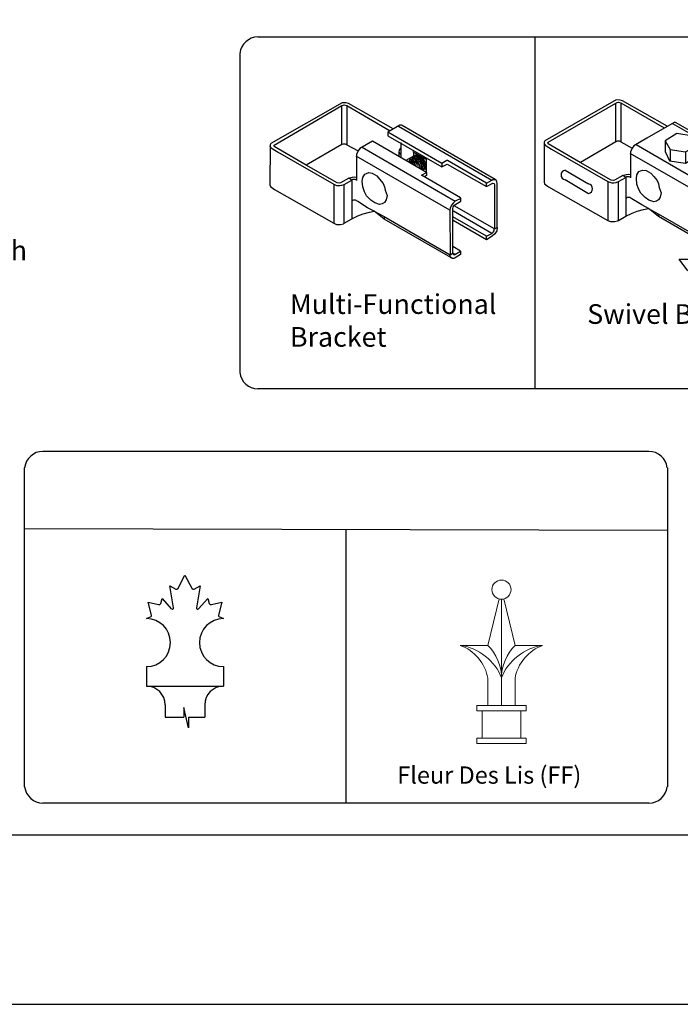
# Model space of a CAD drawing. Units: inches. Extents: x 28 to 582, y 454 to 819.
# Drawn here: x 200 to 267, y 454 to 554 of the extents above; entities that cross this region are included whole.
import ezdxf

# ---------------------------------------------------------------- set-up
doc = ezdxf.new("R2010")
doc.units = ezdxf.units.IN
doc.header["$MEASUREMENT"] = 0
doc.layers.add('001_Dark_1 100', color=7, linetype='Continuous', lineweight=30, true_color=0x616161)
for name, color, linetype in [('3D OBJECT 1', 250, 'Continuous'), ('FORMET OR TEMPLATE 1', 250, 'Continuous'), ('Layer 1', 250, 'Continuous'), ('TEXT', 250, 'Continuous')]:
    doc.layers.add(name, color=color, linetype=linetype)
doc.styles.add('0', font='Arial', dxfattribs={"height": 1})
doc.styles.get("Standard").update_dxf_attribs({"font": 'Verdana.ttf'})

# ---------------------------------------------------------------- blocks, each defined once
blk = doc.blocks.new('CANADIAN FLAGE')
for p, q in [((146.93, -198.51), (146.93, -201.25)), ((157.78, -198.51), (157.78, -201.25)), ((146.93, -201.25), (157.78, -201.25)), ((149.56, -203.89), (149.56, -205.62)), ((155.15, -203.89), (155.15, -205.62)), ((152.84, -207.14), (152.19, -204.27)), ((152.19, -204.27), (152.19, -205.62)), ((149.56, -205.62), (152.19, -205.62)), ((152.84, -205.62), (152.84, -207.14)), ((152.84, -205.62), (155.15, -205.62))]:
    blk.add_line(p, q)
for centre, radius, start, end in [((146.93, -195.12), 3.38, 270, 90), ((157.78, -195.12), 3.38, 90, 270), ((146.93, -203.89), 2.63, 0, 90), ((157.78, -203.89), 2.63, 90, 180)]:
    blk.add_arc(centre, radius, start, end)
at = {"layer": '001_Dark_1 100', "color": 18, "true_color": 0x000000}
for p, q in [((151.33, -187.52), (152.35, -185.59)), ((152.35, -185.59), (153.38, -187.52)), ((150.75, -190.21), (150.22, -187.13)), ((150.22, -187.13), (151.07, -187.58)), ((153.64, -187.58), (154.49, -187.13)), ((154.49, -187.13), (153.96, -190.21)), ((147.65, -191.26), (147.15, -189.4)), ((147.15, -189.4), (148.62, -189.75)), ((148.93, -189.6), (149.14, -188.88)), ((149.14, -188.88), (150.43, -190.36)), ((154.28, -190.36), (155.57, -188.88)), ((155.57, -188.88), (155.78, -189.6)), ((156.09, -189.75), (157.55, -189.4)), ((157.55, -189.4), (157.06, -191.26)), ((146.93, -191.74), (147.57, -191.43)), ((157.13, -191.43), (157.78, -191.74))]:
    blk.add_line(p, q, dxfattribs=at)
for centre, radius, start, end in [((151.16, -187.39), 0.207, 242.0506, 322.7351), ((153.55, -187.39), 0.207, 217.2649, 297.9494), ((148.69, -189.49), 0.268, 256.4201, 335.4093), ((156.02, -189.49), 0.268, 204.5907, 283.5799), ((147.51, -191.3), 0.139, 295.7855, 17.9597), ((150.57, -190.24), 0.182, 221.2855, 8.1159), ((154.14, -190.24), 0.182, 171.8841, 318.7145), ((157.19, -191.3), 0.139, 162.0403, 244.2145)]:
    blk.add_arc(centre, radius, start, end, dxfattribs=at)
blk = doc.blocks.new('block 4')
for p, q in [((232.04, 117.35), (224.79, 113.21)), ((232.46, 117.34), (232.04, 117.35)), ((232.16, 117.09), (232.27, 117.12)), ((232.27, 117.12), (232.53, 117.06)), ((232.7, 117.27), (232.46, 117.34)), ((237.23, 114.69), (232.7, 117.27)), ((225.14, 113.05), (232, 117.05)), ((232, 117.05), (232.16, 117.09)), ((232.02, 113.09), (232, 117.05)), ((232.53, 117.06), (236.93, 114.5)), ((232.53, 117.06), (232.53, 113.08)), ((237.93, 115.06), (236.7, 114.36)), ((236.7, 114.36), (236.7, 114)), ((242.18, 111.17), (236.7, 114.36)), ((237.77, 114.96), (247.26, 109.47)), ((238.08, 115.06), (237.93, 115.06)), ((238.16, 115.02), (238.08, 115.06)), ((247.6, 109.56), (238.16, 115.02)), ((224.79, 113.21), (224.74, 113.08)), ((232.16, 113.15), (232.02, 113.09)), ((232.38, 113.15), (232.16, 113.15)), ((232.53, 113.08), (232.38, 113.15)), ((235.15, 113.45), (233.84, 112.7)), ((240.63, 110.27), (235.15, 113.45)), ((236.7, 114), (242.19, 110.82)), ((238.02, 113.3), (238.02, 111.77)), ((224.73, 113.02), (224.7, 109)), ((224.74, 113.08), (224.71, 112.95)), ((224.71, 112.95), (224.76, 112.84)), ((224.76, 112.84), (224.82, 112.76)), ((224.82, 112.76), (224.92, 112.68)), ((224.92, 112.68), (225.46, 112.35)), ((225.1, 112.97), (225.14, 113.05)), ((225.13, 112.91), (225.1, 112.97)), ((228.39, 111.01), (225.13, 112.91)), ((225.46, 112.35), (231.21, 109.06)), ((232.02, 113.09), (228.4, 111)), ((232.53, 113.08), (233.69, 112.45)), ((233.69, 112.45), (233.5, 112.09)), ((233.84, 112.7), (233.69, 112.45)), ((234.08, 112.83), (243.54, 107.34)), ((237.86, 112.53), (237.81, 112.34)), ((237.81, 112.34), (237.81, 111.95)), ((237.81, 112.34), (237.88, 112.22)), ((237.98, 112.72), (237.86, 112.53)), ((237.88, 112.22), (237.94, 112.16)), ((237.94, 112.16), (238, 112.1)), ((238.09, 112.73), (237.98, 112.72)), ((239.31, 112.34), (239.26, 112.4)), ((239.31, 112.34), (240.58, 111.61)), ((239.31, 112.34), (239.31, 111.93)), ((239.31, 111.93), (239.63, 112.12)), ((243.01, 106.43), (233.48, 111.91)), ((233.5, 112.09), (233.5, 109.45)), ((239.31, 111.93), (238.54, 111.48)), ((238.76, 111.42), (238.91, 111.36)), ((238.83, 111.51), (239.07, 111.37)), ((238.91, 111.57), (239.01, 111.63)), ((239.04, 111.53), (238.91, 111.57)), ((238.91, 111.36), (239.07, 111.18)), ((239.01, 111.63), (239.25, 111.53)), ((239.23, 111.39), (239.04, 111.53)), ((239.07, 111.37), (239.28, 111.16)), ((239.09, 111.72), (239.4, 111.6)), ((239.31, 111.74), (239.2, 111.79)), ((239.4, 111.22), (239.23, 111.39)), ((239.25, 111.53), (239.4, 111.39)), ((239.28, 111.16), (239.35, 111.01)), ((239.5, 111.62), (239.31, 111.74)), ((239.33, 111.82), (239.58, 111.72)), ((239.34, 111.43), (239.54, 111.24)), ((239.4, 111.6), (239.58, 111.35)), ((239.55, 110.95), (239.4, 111.22)), ((239.69, 111.8), (239.42, 111.89)), ((239.46, 111.93), (239.61, 111.92)), ((239.63, 111.97), (239.48, 111.97)), ((239.72, 111.38), (239.5, 111.62)), ((239.54, 111.24), (239.63, 111.11)), ((239.58, 112.05), (239.92, 111.97)), ((239.58, 111.72), (239.97, 111.26)), ((239.58, 111.35), (239.83, 111.06)), ((239.61, 111.92), (239.79, 111.84)), ((239.94, 111.85), (239.63, 111.97)), ((239.63, 111.11), (239.67, 110.96)), ((239.79, 111.66), (239.69, 111.8)), ((239.86, 111.16), (239.72, 111.38)), ((239.79, 111.84), (239.99, 111.61)), ((240.01, 111.44), (239.79, 111.66)), ((239.97, 110.87), (239.86, 111.16)), ((239.92, 111.97), (240.17, 111.82)), ((240.17, 111.61), (239.94, 111.85)), ((239.97, 111.26), (240.04, 111.1)), ((239.99, 111.61), (240.17, 111.38)), ((240.15, 111.14), (240.01, 111.44)), ((240.04, 111.1), (240.1, 110.85)), ((240.23, 110.87), (240.15, 111.14)), ((240.17, 111.82), (240.36, 111.56)), ((240.31, 111.39), (240.17, 111.61)), ((240.17, 111.38), (240.33, 110.96)), ((240.45, 111.01), (240.31, 111.39)), ((240.36, 111.56), (240.5, 111.27)), ((240.5, 111.27), (240.53, 111.08)), ((240.58, 111.61), (240.58, 110.3)), ((242.69, 111.46), (242.18, 111.17)), ((242.18, 111.17), (242.18, 110.83)), ((242.19, 110.82), (242.71, 111.12)), ((242.76, 111.46), (242.69, 111.46)), ((242.71, 111.12), (246.74, 108.85)), ((246.74, 109.17), (242.76, 111.46)), ((231.55, 109.19), (228.39, 111.01)), ((234.34, 110.09), (234.51, 110.15)), ((234.51, 110.15), (234.77, 110.24)), ((234.77, 110.24), (235.1, 110.2)), ((235.1, 110.2), (235.57, 109.92)), ((239.83, 111.06), (239.83, 110.87)), ((240.01, 110.69), (239.97, 110.87)), ((240.1, 110.85), (240.1, 110.6)), ((240.12, 109.98), (240.63, 110.27)), ((240.19, 110.57), (240.23, 110.62)), ((240.23, 110.62), (240.23, 110.87)), ((240.34, 110.69), (240.29, 110.53)), ((240.33, 110.96), (240.34, 110.69)), ((240.45, 110.7), (240.37, 110.57)), ((240.53, 110.7), (240.43, 110.57)), ((240.45, 111.01), (240.45, 110.7)), ((240.53, 111.08), (240.53, 110.7)), ((240.63, 110.27), (240.64, 109.94)), ((231.76, 109.17), (231.55, 109.19)), ((231.89, 109.2), (231.76, 109.17)), ((232.74, 109.69), (231.89, 109.2)), ((232.26, 109.05), (233.04, 109.49)), ((232.74, 109.69), (233.09, 109.78)), ((233.04, 109.49), (232.74, 109.69)), ((233.12, 109.54), (233.02, 109.47)), ((233.02, 109.47), (233.02, 105.54)), ((233.09, 109.78), (233.3, 109.8)), ((233.37, 109.54), (233.12, 109.54)), ((233.3, 109.8), (233.52, 109.77)), ((233.47, 109.51), (233.37, 109.54)), ((233.5, 109.45), (233.47, 109.51)), ((234.1, 109.36), (234.15, 109.76)), ((234.15, 108.79), (234.1, 109.36)), ((234.15, 109.76), (234.34, 110.09)), ((235.57, 109.92), (235.86, 109.58)), ((235.86, 109.58), (236.22, 109.15)), ((236.22, 109.15), (236.36, 108.81)), ((244.08, 107.68), (240.12, 109.98)), ((240.64, 109.94), (240.42, 109.81)), ((246.74, 109.17), (247.26, 109.47)), ((246.74, 108.85), (247.37, 109.18)), ((246.74, 108.85), (246.74, 109.17)), ((247.26, 109.47), (247.36, 109.54)), ((247.36, 109.54), (247.44, 109.54)), ((247.37, 109.18), (247.49, 109.15)), ((247.44, 109.54), (247.56, 109.54)), ((247.49, 109.15), (247.51, 109.1)), ((247.51, 109.1), (247.53, 109.02)), ((247.7, 109.47), (247.6, 109.56)), ((247.78, 109.32), (247.7, 109.47)), ((247.82, 109.17), (247.78, 109.32)), ((247.82, 104.66), (247.82, 109.17)), ((224.7, 109), (224.77, 108.85)), ((224.77, 108.85), (224.9, 108.73)), ((224.9, 108.73), (225.18, 108.53)), ((225.18, 108.53), (231.2, 105.09)), ((231.21, 109.06), (231.48, 108.95)), ((231.21, 109.06), (231.21, 105.08)), ((231.48, 108.95), (231.62, 108.92)), ((231.62, 108.92), (231.82, 108.92)), ((231.82, 108.92), (232.03, 108.97)), ((232.03, 108.97), (232.26, 109.05)), ((232.27, 105.11), (232.27, 109.05)), ((234.31, 108.3), (234.15, 108.79)), ((234.54, 107.87), (234.31, 108.3)), ((236.36, 108.81), (236.42, 108.45)), ((236.42, 108.45), (236.62, 107.92)), ((247.53, 109.02), (247.53, 104.52)), ((233.19, 107.43), (233.02, 107.36)), ((233.42, 107.43), (233.19, 107.43)), ((233.63, 107.3), (233.42, 107.43)), ((234.64, 106.68), (233.63, 107.3)), ((234.98, 107.43), (234.54, 107.87)), ((235.37, 107.16), (234.98, 107.43)), ((235.86, 107.01), (235.37, 107.16)), ((236.34, 107.21), (236.13, 107.06)), ((236.52, 107.48), (236.34, 107.21)), ((236.62, 107.92), (236.52, 107.48)), ((243.33, 107.15), (243.18, 106.94)), ((243.54, 107.34), (243.33, 107.15)), ((243.45, 106.93), (244.1, 107.33)), ((244.1, 107.63), (243.54, 107.34)), ((244.1, 107.63), (244.08, 107.68)), ((244.1, 107.33), (244.1, 107.63)), ((234.19, 106.04), (234.82, 106.22)), ((235.32, 106.32), (234.64, 106.68)), ((234.82, 106.22), (235.32, 106.32)), ((235.32, 106.32), (236.31, 105.77)), ((236.33, 105.5), (235.32, 106.32)), ((236.13, 107.06), (235.86, 107.01)), ((243.04, 106.64), (243.01, 106.43)), ((243.01, 106.43), (243.02, 101.89)), ((243.18, 106.94), (243.04, 106.64)), ((243.29, 106.55), (243.35, 106.75)), ((243.29, 102.07), (243.29, 106.55)), ((243.35, 106.75), (243.45, 106.91)), ((247.26, 104.07), (243.36, 106.34)), ((243.45, 106.87), (243.45, 106.93)), ((247.53, 104.52), (243.45, 106.87)), ((232.17, 105.05), (232.27, 105.11)), ((232.27, 105.11), (233.02, 105.54)), ((233.02, 105.54), (233.66, 105.84)), ((233.66, 105.84), (234.19, 106.04)), ((236.31, 105.77), (236.33, 105.5)), ((236.31, 105.77), (243.02, 101.89)), ((243.1, 101.6), (236.33, 105.5)), ((246.73, 103.79), (243.29, 105.76)), ((246.73, 103.42), (243.33, 105.38)), ((231.2, 105.09), (231.46, 104.98)), ((231.46, 104.98), (231.88, 104.98)), ((231.88, 104.98), (232.17, 105.05)), ((247.26, 104.07), (247.39, 104.2)), ((247.39, 104.2), (247.49, 104.33)), ((247.49, 104.33), (247.52, 104.49)), ((247.52, 104.49), (247.53, 104.52)), ((247.53, 104.52), (247.82, 104.66)), ((247.77, 104.33), (247.57, 104.01)), ((247.82, 104.66), (247.77, 104.33)), ((246.73, 103.79), (247.26, 104.07)), ((246.73, 103.42), (246.73, 103.79)), ((247.31, 103.78), (246.73, 103.42)), ((247.57, 104.01), (247.31, 103.78)), ((244.09, 102.25), (243.29, 102.72)), ((243.52, 101.92), (244.09, 102.25)), ((244.09, 102.25), (244.09, 101.91)), ((243.02, 101.89), (243.29, 102.07)), ((243.04, 101.72), (243.02, 101.89)), ((243.1, 101.6), (243.04, 101.72)), ((243.22, 101.53), (243.1, 101.6)), ((243.41, 101.53), (243.22, 101.53)), ((243.29, 102.07), (243.37, 101.92)), ((243.52, 101.92), (243.29, 102.07)), ((243.37, 101.92), (243.43, 101.9)), ((243.55, 101.58), (243.41, 101.53)), ((243.43, 101.9), (243.52, 101.92)), ((244.09, 101.91), (243.55, 101.58))]:
    blk.add_line(p, q)
blk = doc.blocks.new('sb')
for p, q in [((1357.32, 13.09), (1350.07, 8.95)), ((1357.74, 13.07), (1357.32, 13.09)), ((1357.98, 13.01), (1357.74, 13.07)), ((1350.42, 8.79), (1357.28, 12.78)), ((1357.28, 12.78), (1357.44, 12.83)), ((1357.3, 8.83), (1357.28, 12.78)), ((1357.44, 12.83), (1357.55, 12.86)), ((1357.55, 12.86), (1357.81, 12.79)), ((1357.81, 12.79), (1362.21, 10.24)), ((1357.81, 12.79), (1357.81, 8.82)), ((1362.51, 10.42), (1357.98, 13.01)), ((1363.21, 10.79), (1360.43, 9.19)), ((1363.05, 10.7), (1372.54, 5.21)), ((1363.36, 10.79), (1363.21, 10.79)), ((1363.44, 10.76), (1363.36, 10.79)), ((1372.88, 5.29), (1363.44, 10.76)), ((1360.43, 9.19), (1359.12, 8.43)), ((1363.49, 9.69), (1362.32, 8.92)), ((1365.17, 9.42), (1363.49, 9.69)), ((1365.62, 8.5), (1365.17, 9.42)), ((1350.02, 8.81), (1349.99, 8.69)), ((1350.01, 8.75), (1349.99, 4.74)), ((1349.99, 8.69), (1350.04, 8.58)), ((1350.07, 8.95), (1350.02, 8.81)), ((1350.04, 8.58), (1350.1, 8.49)), ((1350.1, 8.49), (1350.2, 8.42)), ((1350.2, 8.42), (1350.74, 8.09)), ((1350.38, 8.71), (1350.42, 8.79)), ((1350.41, 8.64), (1350.38, 8.71)), ((1353.67, 6.74), (1350.41, 8.64)), ((1350.74, 8.09), (1356.49, 4.8)), ((1357.3, 8.83), (1353.69, 6.73)), ((1357.44, 8.89), (1357.3, 8.83)), ((1357.66, 8.89), (1357.44, 8.89)), ((1357.81, 8.82), (1357.66, 8.89)), ((1357.81, 8.82), (1358.97, 8.18)), ((1358.97, 8.18), (1358.78, 7.83)), ((1359.12, 8.43), (1358.97, 8.18)), ((1359.36, 8.57), (1368.82, 3.08)), ((1362.32, 8.92), (1362.32, 7.86)), ((1362.32, 8.92), (1362.83, 8.07)), ((1362.83, 8.07), (1364.36, 7.82)), ((1362.83, 8.07), (1362.83, 6.89)), ((1364.36, 7.82), (1365.62, 8.5)), ((1365.62, 7.4), (1365.62, 8.5)), ((1368.29, 2.16), (1358.76, 7.64)), ((1358.78, 7.83), (1358.78, 5.19)), ((1362.32, 7.86), (1362.76, 6.9)), ((1364.36, 7.82), (1364.37, 6.66)), ((1364.37, 6.66), (1365.62, 7.4)), ((1367.97, 7.2), (1367.46, 6.91)), ((1368.04, 7.2), (1367.97, 7.2)), ((1372.02, 4.91), (1368.04, 7.2)), ((1356.83, 4.93), (1353.67, 6.74)), ((1362.76, 6.9), (1364.37, 6.66)), ((1365.4, 5.72), (1367.46, 6.91)), ((1365.7, 5.55), (1367.99, 6.86)), ((1367.99, 6.86), (1372.02, 4.59)), ((1352.13, 5.95), (1354.52, 4.56)), ((1358.02, 5.42), (1357.17, 4.94)), ((1357.55, 4.79), (1358.32, 5.22)), ((1358.02, 5.42), (1358.37, 5.51)), ((1358.32, 5.22), (1358.02, 5.42)), ((1358.41, 5.28), (1358.3, 5.21)), ((1358.3, 5.21), (1358.3, 1.28)), ((1358.37, 5.51), (1358.58, 5.53)), ((1358.65, 5.28), (1358.41, 5.28)), ((1358.58, 5.53), (1358.8, 5.51)), ((1358.75, 5.24), (1358.65, 5.28)), ((1358.78, 5.19), (1358.75, 5.24)), ((1359.38, 5.09), (1359.43, 5.49)), ((1359.44, 4.53), (1359.38, 5.09)), ((1359.43, 5.49), (1359.63, 5.82)), ((1359.63, 5.82), (1359.79, 5.89)), ((1359.79, 5.89), (1360.05, 5.97)), ((1360.05, 5.97), (1360.38, 5.93)), ((1360.38, 5.93), (1360.85, 5.66)), ((1360.85, 5.66), (1361.14, 5.32)), ((1361.14, 5.32), (1361.51, 4.89)), ((1369.36, 3.42), (1365.4, 5.72)), ((1365.92, 5.68), (1365.7, 5.55)), ((1372.02, 4.91), (1372.54, 5.21)), ((1372.54, 5.21), (1372.65, 5.28)), ((1372.65, 5.28), (1372.72, 5.28)), ((1372.72, 5.28), (1372.84, 5.28)), ((1372.98, 5.21), (1372.88, 5.29)), ((1373.07, 5.06), (1372.98, 5.21)), ((1373.1, 4.9), (1373.07, 5.06)), ((1349.99, 4.74), (1350.05, 4.58)), ((1350.05, 4.58), (1350.18, 4.46)), ((1350.18, 4.46), (1350.46, 4.27)), ((1350.46, 4.27), (1356.48, 0.83)), ((1352.13, 4.99), (1354.52, 3.59)), ((1356.49, 4.8), (1356.77, 4.69)), ((1356.49, 4.8), (1356.49, 0.82)), ((1356.77, 4.69), (1356.9, 4.66)), ((1357.04, 4.9), (1356.83, 4.93)), ((1356.9, 4.66), (1357.1, 4.66)), ((1357.17, 4.94), (1357.04, 4.9)), ((1357.1, 4.66), (1357.31, 4.7)), ((1357.31, 4.7), (1357.55, 4.79)), ((1357.55, 0.85), (1357.55, 4.79)), ((1359.59, 4.04), (1359.44, 4.53)), ((1359.82, 3.61), (1359.59, 4.04)), ((1361.51, 4.89), (1361.64, 4.55)), ((1361.64, 4.55), (1361.7, 4.18)), ((1361.7, 4.18), (1361.9, 3.66)), ((1372.02, 4.59), (1372.65, 4.91)), ((1372.02, 4.59), (1372.02, 4.91)), ((1372.65, 4.91), (1372.78, 4.88)), ((1372.78, 4.88), (1372.8, 4.83)), ((1372.8, 4.83), (1372.81, 4.76)), ((1372.81, 4.76), (1372.81, 0.25)), ((1373.1, 0.4), (1373.1, 4.9)), ((1358.48, 3.16), (1358.3, 3.09)), ((1358.7, 3.16), (1358.48, 3.16)), ((1358.91, 3.04), (1358.7, 3.16)), ((1359.93, 2.42), (1358.91, 3.04)), ((1360.26, 3.16), (1359.82, 3.61)), ((1360.65, 2.89), (1360.26, 3.16)), ((1361.8, 3.22), (1361.62, 2.95)), ((1361.9, 3.66), (1361.8, 3.22)), ((1368.82, 3.08), (1368.61, 2.88)), ((1368.74, 2.66), (1369.38, 3.07)), ((1369.38, 3.37), (1368.82, 3.08)), ((1369.38, 3.37), (1369.36, 3.42)), ((1369.38, 3.07), (1369.38, 3.37)), ((1376.1, 3.15), (1377.54, 3.15)), ((1376.51, 2.04), (1376.1, 3.15)), ((1377.54, 3.15), (1376.51, 2.04)), ((1360.6, 2.05), (1359.93, 2.42)), ((1360.1, 1.95), (1360.6, 2.05)), ((1360.6, 2.05), (1361.59, 1.51)), ((1361.62, 1.24), (1360.6, 2.05)), ((1361.14, 2.75), (1360.65, 2.89)), ((1361.42, 2.8), (1361.14, 2.75)), ((1361.62, 2.95), (1361.42, 2.8)), ((1368.32, 2.37), (1368.29, 2.16)), ((1368.29, 2.16), (1368.3, -2.37)), ((1368.46, 2.68), (1368.32, 2.37)), ((1368.61, 2.88), (1368.46, 2.68)), ((1368.58, 2.28), (1368.63, 2.48)), ((1368.58, -2.19), (1368.58, 2.28)), ((1368.63, 2.48), (1368.74, 2.64)), ((1372.54, -0.19), (1368.64, 2.08)), ((1368.74, 2.6), (1368.74, 2.66)), ((1372.81, 0.26), (1368.74, 2.6)), ((1357.55, 0.85), (1358.3, 1.28)), ((1358.3, 1.28), (1358.94, 1.57)), ((1358.94, 1.57), (1359.47, 1.77)), ((1359.47, 1.77), (1360.1, 1.95)), ((1361.59, 1.51), (1361.62, 1.24)), ((1361.59, 1.51), (1368.3, -2.37)), ((1368.38, -2.67), (1361.62, 1.24)), ((1372.01, -0.48), (1368.58, 1.5)), ((1372.01, -0.84), (1368.61, 1.12)), ((1356.48, 0.83), (1356.74, 0.72)), ((1356.74, 0.72), (1357.16, 0.72)), ((1357.16, 0.72), (1357.45, 0.79)), ((1357.45, 0.79), (1357.55, 0.85)), ((1372.67, -0.07), (1372.77, 0.07)), ((1372.77, 0.07), (1372.8, 0.23)), ((1372.8, 0.23), (1372.81, 0.26)), ((1372.81, 0.25), (1373.1, 0.4)), ((1373.05, 0.07), (1372.85, -0.25)), ((1373.1, 0.4), (1373.05, 0.07)), ((1372.01, -0.48), (1372.54, -0.19)), ((1372.01, -0.84), (1372.01, -0.48)), ((1372.59, -0.49), (1372.01, -0.84)), ((1372.54, -0.19), (1372.67, -0.07)), ((1372.85, -0.25), (1372.59, -0.49)), ((1369.37, -2.01), (1368.58, -1.55)), ((1368.3, -2.37), (1368.58, -2.19)), ((1368.32, -2.54), (1368.3, -2.37)), ((1368.38, -2.67), (1368.32, -2.54)), ((1368.5, -2.73), (1368.38, -2.67)), ((1368.69, -2.73), (1368.5, -2.73)), ((1368.58, -2.19), (1368.65, -2.35)), ((1368.8, -2.34), (1368.58, -2.19)), ((1368.65, -2.35), (1368.71, -2.37)), ((1368.83, -2.69), (1368.69, -2.73)), ((1368.71, -2.37), (1368.8, -2.34)), ((1368.8, -2.34), (1369.37, -2.01)), ((1369.37, -2.35), (1368.83, -2.69)), ((1369.37, -2.01), (1369.37, -2.35)), ((1363.74, -3.11), (1365.32, -3.11)), ((1364.6, -4.29), (1363.74, -3.11)), ((1365.32, -3.11), (1364.6, -4.29))]:
    blk.add_line(p, q)
for centre, radius, start, end in [((1352.21, 5.47), 0.489, 99.4466, 260.5534), ((1354.44, 4.07), 0.489, 279.4466, 80.5534), ((1376.18, 0.16), 2.47, 316.8763, 71.8482), ((1376.31, 0.34), 2.46, 316.6311, 71.4409), ((1370.19, 5.84), 10.73, 259.1488, 316.5626), ((1370.31, 6.03), 10.73, 259.1488, 316.5626), ((1370.35, 10.88), 15.72, 249.575, 262.0269), ((1370.47, 11.06), 15.72, 249.575, 262.0269), ((1370.35, 10.88), 15.72, 274.3013, 274.4788), ((1370.47, 11.06), 15.72, 274.3013, 274.4788)]:
    blk.add_arc(centre, radius, start, end)

msp = doc.modelspace()

# ---------------------------------------------------------------- linework, layer by layer
for p, q in [((252.04, 552.11), (252.04, 516.34)), ((232.85, 502.07), (232.85, 474.23))]:
    msp.add_line(p, q)
msp.add_lwpolyline([(27.66, 819.47), (582.39, 819.47), (582.39, 453.78), (27.66, 453.78)], close=True)
at = {"layer": 'FORMET OR TEMPLATE 1'}
msp.add_line((200.18, 502.16), (265.52, 501.98), dxfattribs=at)
at = {"layer": 'FORMET OR TEMPLATE 1', "color": 250}
for points in [[(223.9, 552.11), (340.16, 552.11)], [(222.04, 550.44), (222.04, 518.01)], [(340.16, 516.34), (223.9, 516.34)]]:
    msp.add_lwpolyline(points, dxfattribs=at)
at = {"layer": 'FORMET OR TEMPLATE 1'}
for points in [[(202.04, 510), (263.65, 510)], [(200.18, 475.9), (200.18, 508.33)], [(265.52, 508.33), (265.52, 475.9)], [(263.65, 474.23), (202.04, 474.23)], [(537.93, 470.98), (72.11, 470.98)]]:
    msp.add_lwpolyline(points, dxfattribs=at)
at = {"layer": 'FORMET OR TEMPLATE 1', "color": 250}
for centre, start, end in [((223.9, 550.24), 89.8709, 173.6116), ((223.9, 518.22), 186.3884, 270.1291)]:
    msp.add_arc(centre, 1.87, start, end, dxfattribs=at)
at = {"layer": 'FORMET OR TEMPLATE 1'}
for centre, start, end in [((202.04, 508.12), 89.8709, 173.6116), ((263.65, 508.12), 6.3884, 90.1291), ((202.04, 476.11), 186.3884, 270.1291), ((263.65, 476.11), 269.8709, 353.6116)]:
    msp.add_arc(centre, 1.87, start, end, dxfattribs=at)
at = {"layer": 'Layer 1', "color": 250, "lineweight": 18}
msp.add_open_spline([(249.63, 495.94), (249.63, 496.47), (249.2, 496.9), (248.66, 496.9), (248.12, 496.9), (247.68, 496.47), (247.68, 495.94), (247.68, 495.4), (248.12, 494.96), (248.66, 494.96), (249.2, 494.96), (249.63, 495.4), (249.63, 495.94)], degree=3, knots=[0, 0, 0, 0, 0.25, 0.25, 0.25, 0.5, 0.5, 0.5, 0.75, 0.75, 0.75, 1, 1, 1, 1], dxfattribs=at)
for points in [[(248.42, 494.99), (248.42, 494.99), (247.26, 490.25), (247.26, 490.25)], [(248.66, 484.16), (248.66, 484.16), (248.66, 494.96), (248.66, 494.96)], [(248.89, 494.99), (248.89, 494.99), (250.05, 490.26), (250.05, 490.26)], [(247.26, 486.93), (247.08, 488.34), (245.84, 489.83), (244.47, 490.26)], [(248.66, 486.97), (248.09, 488.62), (246.23, 490.09), (244.47, 490.26)], [(247.26, 490.26), (247.26, 490.26), (244.47, 490.26), (244.47, 490.26)], [(248.66, 486.93), (248.73, 488.03), (248.1, 489.53), (247.26, 490.26)], [(250.05, 490.26), (249.22, 489.53), (248.59, 488.03), (248.66, 486.93)], [(252.84, 490.26), (251.09, 490.09), (249.22, 488.62), (248.66, 486.97)], [(252.84, 490.26), (251.48, 489.83), (250.23, 488.34), (250.05, 486.93)], [(250.05, 490.26), (250.05, 490.26), (252.84, 490.26), (252.84, 490.26)], [(247.26, 484.16), (247.26, 484.16), (247.26, 486.93), (247.26, 486.93)], [(250.05, 484.16), (250.05, 484.16), (250.05, 486.93), (250.05, 486.93)], [(246.15, 483.6), (246.15, 483.6), (246.15, 484.16), (246.15, 484.16)], [(246.15, 484.16), (246.15, 484.16), (251.17, 484.16), (251.17, 484.16)], [(246.15, 483.6), (246.15, 483.6), (251.17, 483.6), (251.17, 483.6)], [(246.7, 480.83), (246.7, 480.83), (246.7, 483.6), (246.7, 483.6)], [(250.61, 480.83), (250.61, 480.83), (250.61, 483.6), (250.61, 483.6)], [(251.17, 483.6), (251.17, 483.6), (251.17, 484.16), (251.17, 484.16)], [(246.15, 480.28), (246.15, 480.28), (246.15, 480.83), (246.15, 480.83)], [(246.15, 480.83), (246.15, 480.83), (251.17, 480.83), (251.17, 480.83)], [(251.17, 480.28), (251.17, 480.28), (251.17, 480.83), (251.17, 480.83)], [(246.15, 480.28), (246.15, 480.28), (251.17, 480.28), (251.17, 480.28)], [(247.26, 480.28), (247.26, 480.28), (250.05, 480.28), (250.05, 480.28)]]:
    msp.add_open_spline(points, degree=3, dxfattribs=at)

# ---------------------------------------------------------------- block references
at = {"linetype": 'Continuous'}
msp.add_blockref('sb', (-1097.01, 532.62), dxfattribs=at)
msp.add_blockref('block 4', (0.41, 428.08))
at = {"xscale": 0.7211476224114433, "yscale": 0.7211476224114433, "zscale": 0.7211476224114433}
msp.add_blockref('CANADIAN FLAGE', (106.61, 631.26), dxfattribs=at)

# ---------------------------------------------------------------- texts
at = {"layer": '3D OBJECT 1', "insert": (171.55, 534.75), "char_height": 2, "attachment_point": 1}
msp.add_mtext_dynamic_manual_height_columns('\\A1;\\pxqc;1-1/4" Sq. \\PGravity-Catch\\P(lockable)', width=40.3541, gutter_width=1, heights=[0], dxfattribs=at)
at = {"layer": 'Layer 1', "color": 250, "style": '0'}
msp.add_text('Fleur Des Lis (FF)', height=1.7512, dxfattribs=at).set_placement((238.06, 476.21))
at = {"layer": 'TEXT', "color": 250, "char_height": 2, "attachment_point": 1}
for s, insert in [('\\A1;Multi-Functional Bracket', (227.15, 525.96)), ('\\A1;Swivel Bracket', (257.37, 524.95))]:
    msp.add_mtext_dynamic_manual_height_columns(s, width=23.4559, gutter_width=1, heights=[10.24], dxfattribs=dict(at, insert=insert))

doc.saveas('drawing.dxf')
